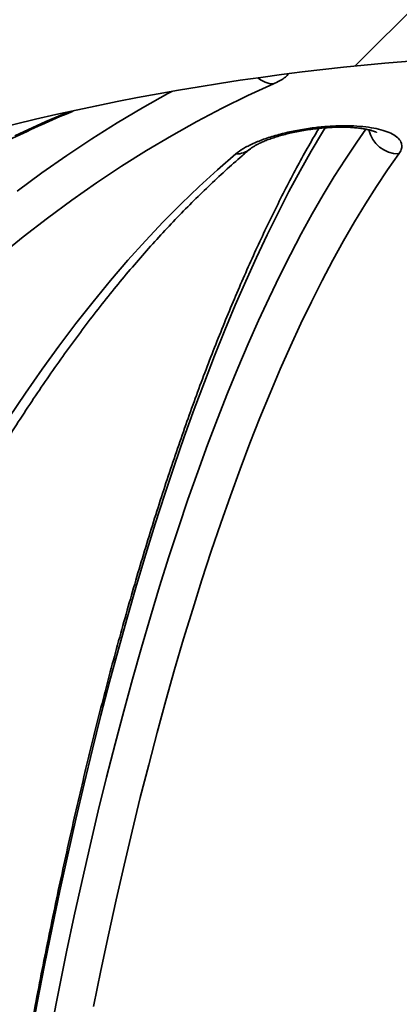
# Model space of a CAD drawing. Units: inches. Extents: x 0.2 to 8.4, y 0.1 to 10.9.
# Drawn here: x 3.7 to 3.8, y 5.2 to 5.4 of the extents above; entities that cross this region are included whole.
import ezdxf

# ---------------------------------------------------------------- set-up
doc = ezdxf.new("R2010")
doc.units = ezdxf.units.IN
doc.header["$MEASUREMENT"] = 0

msp = doc.modelspace()

# ---------------------------------------------------------------- hatches: boundary and pattern name
at = {"linetype": 'Continuous', "lineweight": 18}
h = msp.add_hatch(dxfattribs=at)
h.set_pattern_fill('ANSI38', style=0)
h.set_pattern_definition([(45, (0, 0), (-0.08838834764831843, 0.08838834764831845), []), (135, (0, 0), (-0.2651650429449553, 0.08838834764831846), [0.3125, -0.1875])])
edge = h.paths.add_edge_path(flags=0)
edge.add_spline(control_points=[(3.706781244760234, 5.367762609154012), (3.706781244760234, 5.367582234021552), (3.706795955749278, 5.367401120026742), (3.70682683447547, 5.367223407639218), (3.706890354859383, 5.36685783688958), (3.707027809496299, 5.366497977541902), (3.707225997802261, 5.366184292656157), (3.707453949888337, 5.365823498795346), (3.707768275044268, 5.365510965182779), (3.708116846037804, 5.365264728252138), (3.70847598496412, 5.365011025940328), (3.708879977457734, 5.36481675803559), (3.709294868023171, 5.364671116523223), (3.709998778568366, 5.364424018601712), (3.71075136613835, 5.364306408326726), (3.711496425148386, 5.364268533400767), (3.712560990651138, 5.364214416426068), (3.713638005969938, 5.364320811051002), (3.7146837613749, 5.364527266832202), (3.715042329940752, 5.364598056381102), (3.715398639664715, 5.364681250479465), (3.715751715242408, 5.364775697359172)], knot_values=[0.006937462920332461, 0.006937462920332461, 0.006937462920332461, 0.006937462920332461, 0.007018855802068622, 0.007018855802068622, 0.007018855802068622, 0.007187586238227009, 0.007187586238227009, 0.007187586238227009, 0.007382706409247658, 0.007382706409247658, 0.007382706409247658, 0.007582457006081595, 0.007582457006081595, 0.007582457006081595, 0.007922704600642646, 0.007922704600642646, 0.007922704600642646, 0.008408971698386069, 0.008408971698386069, 0.008408971698386069, 0.00857549685886061, 0.00857549685886061, 0.00857549685886061, 0.00857549685886061], weights=[1, 1, 1, 1, 1, 1, 1, 1, 1, 1, 1, 1, 1, 1, 1, 1, 1, 1, 1, 1, 1, 1], degree=3, periodic=0)
edge.add_arc((3.832482043366847, 4.928396770240819), 0.451721747912368, 75.02414228955507, 104.9758577104437, ccw=False)
edge.add_spline(control_points=[(3.949212371491282, 5.364775697359175), (3.949409965716632, 5.36472284137249), (3.949608543022277, 5.364673523228864), (3.949807937927239, 5.364627928217129), (3.951100905701055, 5.364332269304325), (3.952450529360489, 5.364180736807353), (3.953772471118596, 5.364288671255142), (3.954509203678523, 5.364348824300112), (3.95525242836635, 5.364492690395152), (3.955936589617598, 5.364772541491211), (3.956362654820902, 5.364946820309136), (3.956773688305637, 5.365179534893392), (3.957123001936331, 5.365479342583845), (3.957365715393058, 5.365687657847005), (3.957582406383939, 5.365933047686764), (3.957750972862342, 5.366204875597951), (3.957943466285875, 5.366515287761344), (3.958076629366725, 5.36686987140692), (3.958138367552273, 5.367229868387089), (3.958168488136342, 5.367405502303271), (3.958182841973456, 5.367584411168339), (3.958182841973456, 5.367762609154012)], knot_values=[0.001954543813695726, 0.001954543813695726, 0.001954543813695726, 0.001954543813695726, 0.002049227226910832, 0.002049227226910832, 0.002049227226910832, 0.002667366695339631, 0.002667366695339631, 0.002667366695339631, 0.003010364041445856, 0.003010364041445856, 0.003010364041445856, 0.003223308954265891, 0.003223308954265891, 0.003223308954265891, 0.003370699229077024, 0.003370699229077024, 0.003370699229077024, 0.003540073146238401, 0.003540073146238401, 0.003540073146238401, 0.003622092667602881, 0.003622092667602881, 0.003622092667602881, 0.003622092667602881], weights=[1, 1, 1, 1, 1, 1, 1, 1, 1, 1, 1, 1, 1, 1, 1, 1, 1, 1, 1, 1, 1, 1], degree=3, periodic=0)
edge.add_line((3.958182841973456, 5.367762609154012), (3.958182841973456, 5.37878471566424))
edge.add_spline(control_points=[(3.958182841973456, 5.37878471566424), (3.958182841973456, 5.37893346654036), (3.958172850670424, 5.379082475702128), (3.958154127007574, 5.379230043475019), (3.9580975563968, 5.379675896357011), (3.957960456289697, 5.380114243779497), (3.957776910609833, 5.380524482746182), (3.957482594231397, 5.381182302897861), (3.957064203852166, 5.381788171243763), (3.956593237541028, 5.382333643714509), (3.955929075815457, 5.383102874822669), (3.95514345079377, 5.383773116712293), (3.954308213268593, 5.384352086117365), (3.952770472272868, 5.385418016421752), (3.951015687410168, 5.386212364204203), (3.949208736843972, 5.386697940598879), (3.949137557916802, 5.386717068298041), (3.949066247918627, 5.386735714883334), (3.948994815435301, 5.386753872770715)], knot_values=[0.002917889888178171, 0.002917889888178171, 0.002917889888178171, 0.002917889888178171, 0.002985391971374493, 0.002985391971374493, 0.002985391971374493, 0.003190277099011556, 0.003190277099011556, 0.003190277099011556, 0.003519866997919289, 0.003519866997919289, 0.003519866997919289, 0.003984794617886949, 0.003984794617886949, 0.003984794617886949, 0.004848054688646528, 0.004848054688646528, 0.004848054688646528, 0.004881610210974662, 0.004881610210974662, 0.004881610210974662, 0.004881610210974662], weights=[1, 1, 1, 1, 1, 1, 1, 1, 1, 1, 1, 1, 1, 1, 1, 1, 1, 1, 1], degree=3, periodic=0)
edge.add_arc((3.832482043366847, 4.928396770240819), 0.4729338849085323, 75.73768272685416, 104.2623172731462)
edge.add_spline(control_points=[(3.71596927129839, 5.386753872770714), (3.715340425205165, 5.386594022293605), (3.714720154184078, 5.386396223881384), (3.714114147003559, 5.386164372892267), (3.712543789664452, 5.385563573241632), (3.711034180276362, 5.384727464731365), (3.709736914178036, 5.383657846545832), (3.708949994016696, 5.383009017353257), (3.708223099504665, 5.382259070282898), (3.707668583756814, 5.381403070898058), (3.707343545916809, 5.380901313838549), (3.707072751065049, 5.380351639380447), (3.706917969642009, 5.379774185957838), (3.706831766280809, 5.37945258130408), (3.706781244760234, 5.379117672978022), (3.706781244760234, 5.37878471566424)], knot_values=[0.004934105095313011, 0.004934105095313011, 0.004934105095313011, 0.004934105095313011, 0.005234384647045079, 0.005234384647045079, 0.005234384647045079, 0.006015711529381972, 0.006015711529381972, 0.006015711529381972, 0.006487423165632188, 0.006487423165632188, 0.006487423165632188, 0.006762867837528286, 0.006762867837528286, 0.006762867837528286, 0.006915808268621085, 0.006915808268621085, 0.006915808268621085, 0.006915808268621085], weights=[1, 1, 1, 1, 1, 1, 1, 1, 1, 1, 1, 1, 1, 1, 1, 1], degree=3, periodic=0)
edge.add_line((3.706781244760233, 5.37878471566424), (3.706781244760234, 5.367762609154012))

# ---------------------------------------------------------------- linework, layer by layer
at = {"color": 7, "linetype": 'Continuous', "lineweight": 35, "flags": 128}
for points in [[(3.772309377375508, 5.374626994646342), (3.767758729944975, 5.372544792033458), (3.7632300822603, 5.370321546605468), (3.758724876527043, 5.367957991687233), (3.754244542728686, 5.365454811715293), (3.749790510848709, 5.362812837791157), (3.745364186426431, 5.360032949904659), (3.740966981112211, 5.357115930268986), (3.736600282112246, 5.354062805538943), (3.732265488854814, 5.350874480148527), (3.727963976324032, 5.347551980752547), (3.723697088948812, 5.34409638289413)], [(3.725414572441629, 5.315493193320617), (3.728335955360231, 5.319854985155048), (3.731289616794838, 5.324093333971058), (3.73427461564521, 5.328206944228059), (3.737290004700067, 5.332194495941299), (3.74033484897021, 5.336054718014351), (3.743408176800199, 5.339786388239111), (3.746509022645629, 5.343388357739964), (3.749636414851061, 5.346859477641291), (3.752789351205849, 5.350198672399961), (3.755966853943511, 5.353404866472845), (3.759167914742361, 5.356477057649297), (3.762391525280715, 5.359414219274511), (3.765636671125847, 5.362215520246976)], [(3.794563027799439, 5.362215520246976), (3.792575644091199, 5.359414219274511), (3.790601448008392, 5.356477057649297), (3.78864105982163, 5.353404866472845), (3.786695099801526, 5.350198672399961), (3.784764182107652, 5.346859477641291), (3.782848911733019, 5.343388357739964), (3.780949899781678, 5.339786388239111), (3.779067735969039, 5.336054718014351), (3.777203019177073, 5.332194495941299), (3.77535633606567, 5.328206944228059), (3.773528273294718, 5.324093333971058), (3.771719399190986, 5.319854985155048), (3.769930288192282, 5.315493193320617), (3.768161508625375, 5.311009327340841), (3.76641361048391, 5.306404853865445), (3.764687149872575, 5.301681166211666), (3.762982670673975, 5.296839804361713), (3.761300704548636, 5.291882259409474), (3.759641789268122, 5.286810095781318), (3.758006444270878, 5.281624951236107), (3.756395188995348, 5.276328414644371), (3.754808524546853, 5.270922172653296), (3.753246958141757, 5.265407936354224), (3.751710978663301, 5.259787441282662), (3.750201068883686, 5.25406244741828), (3.748717711575111, 5.248234763629069), (3.747261365065617, 5.242306247671347), (3.745832493794282, 5.23627875730143), (3.744431549978104, 5.23015419916396), (3.743058973612002, 5.223934479903575), (3.74171519857985, 5.217621579497407), (3.740400640432405, 5.211217477922579)]]:
    msp.add_lwpolyline(points, dxfattribs=at)
at = {"color": 8, "linetype": 'Continuous', "lineweight": 35, "flags": 128}
for points in [[(3.726865162350958, 5.355654658260836), (3.731248996708529, 5.358879087678618), (3.735665097360024, 5.361966776453819), (3.740112058766125, 5.364916746819953), (3.74458846927647, 5.367728118787189), (3.749092898907582, 5.370399963477367), (3.753623923787018, 5.372931449788977), (3.75431507635832, 5.373304027707147)], [(3.726458008165549, 5.365454811715293), (3.731981380470192, 5.367957991687233), (3.736055678403554, 5.369706727041249)], [(3.781480637539439, 5.366863186556738), (3.78099873310644, 5.366072466802311), (3.779008691095576, 5.362707385676016), (3.777034317792593, 5.359207274998482), (3.775076224301545, 5.355573161424516), (3.773135027837523, 5.351806218273898), (3.771211321171458, 5.347907594422244), (3.76930570929636, 5.34387851207766), (3.767418778872119, 5.339720217892406), (3.765551122669665, 5.335434007407075), (3.763703321237847, 5.331021225050581), (3.761875942903433, 5.326483215251834), (3.760069562104232, 5.3218214202164), (3.75828474105597, 5.317037282149838), (3.756522029752295, 5.312132267701871), (3.754781978186852, 5.307107916854713), (3.753065130242248, 5.301965794034732), (3.751372017579008, 5.296707512556626), (3.749703165746616, 5.291334685735092), (3.748059100294556, 5.285848975773148), (3.746440322328151, 5.280252118206302), (3.744847345174803, 5.274545848570059), (3.743280651606714, 5.268731902399928), (3.741740742729206, 5.262812137452225), (3.740228089092399, 5.256788387039103), (3.738743167357452, 5.25066248447272), (3.737286429741366, 5.244436385286038), (3.735858334572176, 5.238111996123698), (3.734459334066883, 5.231691272518668), (3.733089849887281, 5.225176243336398), (3.731750309806206, 5.218568937442336), (3.730441135485456, 5.211871359257775), (3.729162742475783, 5.205085659868976)], [(3.733028458374258, 5.207850759037425), (3.734327910029549, 5.214417487622462), (3.735657336338569, 5.220894041693644), (3.737016321750565, 5.227278392385525), (3.738404426270618, 5.233568461944326), (3.739821222125894, 5.239762343725409), (3.741266257099394, 5.245858033307483), (3.742739085085159, 5.251853624045907), (3.74423922331099, 5.257747233740203), (3.745766219559887, 5.263537004634053), (3.747319578837571, 5.269221103415303), (3.748898812260798, 5.274797721215961), (3.750503430946329, 5.280265146944681), (3.752132915455717, 5.285621596177634), (3.753786764683644, 5.290865431155961), (3.755464446969581, 5.295994965232478), (3.757165442875087, 5.301008609536654), (3.758889208517555, 5.305904750753791), (3.760635206125419, 5.31068187334584), (3.762402879593993, 5.315338461774756), (3.76419167281859, 5.319873049390813), (3.766001029694523, 5.324284193988449), (3.767830369672942, 5.328570502250429), (3.769679118316041, 5.332730654191998), (3.771546695074968, 5.336763305384245), (3.773432507178795, 5.340667209174905), (3.775335967967631, 5.34444111891171), (3.777256466337426, 5.348083861274884), (3.779193409517248, 5.351594238500484), (3.781146174180966, 5.354971223933705), (3.783114149224528, 5.358213668698928), (3.785096717432842, 5.361320619473834), (3.787093252424255, 5.364291074047779), (3.788725783287341, 5.366604078438866)]]:
    msp.add_lwpolyline(points, dxfattribs=at)
at = {"color": 7, "linetype": 'Continuous', "lineweight": 35}
for radius, start, end in [(0.4811507936507933, 94.39329781040593, 174.7664530195671), (0.4517217479123679, 75.02414228955587, 104.9758577104445)]:
    msp.add_arc((3.832482043366847, 4.92839677024082), radius, start, end, dxfattribs=at)
at = {"color": 8, "linetype": 'Continuous', "lineweight": 35}
for centre, radius, start, end in [((3.772495721185429, 5.379123268598259), 0.004500133716478036, 229.24428987354, 267.6267888823436), ((3.794622611183624, 5.36778780797502), 0.005572606275682889, 193.6594366967645, 269.3873707696583), ((3.765672735639653, 5.366227784465539), 0.004012426299474849, 269.4850068012053, 309.7165816044702)]:
    msp.add_arc(centre, radius, start, end, dxfattribs=at)
msp.add_open_spline([(3.774944500823226, 5.376410440710488), (3.774928411625503, 5.376362957300596), (3.774852909716281, 5.376140131516173), (3.774332779927489, 5.375717727629093), (3.773469546969904, 5.375166674093785), (3.772696104974545, 5.374806889842671), (3.772309377375508, 5.374626994646342)], degree=3, knots=[0, 0, 0, 0, 0.09175539453420005, 0.4305812874230059, 0.7152857837006589, 0.9999999999999999, 0.9999999999999999, 0.9999999999999999, 0.9999999999999999], dxfattribs=at)
at = {"color": 7, "linetype": 'Continuous', "lineweight": 35}
for points, knots in [([(3.791709181045098, 4.975225828284921), (3.791721466813469, 4.976582604212868), (3.791757096118559, 4.980517318104379), (3.79182468097006, 4.987019316038732), (3.791915601087594, 4.994724664173037), (3.792017896377229, 5.002411245380625), (3.792131330876781, 5.010077070371151), (3.792255932017465, 5.017719952875394), (3.792391644393114, 5.025337718129072), (3.792538439394983, 5.032928285130676), (3.792696270296811, 5.040489438566535), (3.792865092084371, 5.048019125043152), (3.793044860400198, 5.055515199371206), (3.793235520962376, 5.06297552514051), (3.793437020864292, 5.070398074907303), (3.793649301421573, 5.077780693052801), (3.793872298984137, 5.085121299963595), (3.794105958204173, 5.09241791373816), (3.79435020177758, 5.099668364515683), (3.794604968501888, 5.106870718156486), (3.794870181341101, 5.114022831601911), (3.795145764524707, 5.12112282092299), (3.795431645445461, 5.128168563128525), (3.795727728034804, 5.135158157049244), (3.796033939423793, 5.142089572026316), (3.796350185155153, 5.148960904294153), (3.796676377433295, 5.155770177240806), (3.797012420604208, 5.162515474126018), (3.797358214584857, 5.169194887989373), (3.797713662667802, 5.175806548583693), (3.798078668688723, 5.182348558589597), (3.798453105225322, 5.188819061649303), (3.798836886140026, 5.195216281987944), (3.79922988637921, 5.201538320734276), (3.79963199635077, 5.207783412014766), (3.800043092658104, 5.213949824400238), (3.800463057682002, 5.220035737497176), (3.800891761614017, 5.226039471708472), (3.801329085906445, 5.231959250434429), (3.801774894888471, 5.23779346819374), (3.802229049862116, 5.243540339611889), (3.802691426849955, 5.249198336822698), (3.803161865625772, 5.254765739751234), (3.803640240873155, 5.260241012138446), (3.80412639583131, 5.265622488828914), (3.804620178953838, 5.270908705222685), (3.805121444129977, 5.276098035487698), (3.805630021435683, 5.281189027423458), (3.806145748338369, 5.286180143440931), (3.806668461904762, 5.29106996818413), (3.80719799572884, 5.295856965791922), (3.807734156364012, 5.300539816404963), (3.808276774766553, 5.305117020837752), (3.808825653212734, 5.309587227564329), (3.809380597291027, 5.31394906115564), (3.809941407681389, 5.31820122955057), (3.81050786758344, 5.322342300691016), (3.811079758845517, 5.326371078829211), (3.81165684411526, 5.330286177139994), (3.812238890305361, 5.334086375800544), (3.812825625410995, 5.337770367894063), (3.813416781444192, 5.341336903963901), (3.814012064771861, 5.344784787974486), (3.814611153977268, 5.348112674213092), (3.815213706739014, 5.351319391796337), (3.815819344280405, 5.354403672010763), (3.816427652033202, 5.357364264101511), (3.817038167439029, 5.36019981029404), (3.817650359990705, 5.362909209982932), (3.818263646736963, 5.36549097111171), (3.818877347905433, 5.367943982703766), (3.819490653806988, 5.370265965250065), (3.820102719697808, 5.372459149217306), (3.820712174235205, 5.374508473606975), (3.821147229316161, 5.375909791159419), (3.821378019504267, 5.376596968096153), (3.821407584424942, 5.376684997538784)], [0, 0, 0, 0, 0.007273504446968006, 0.02109350438635901, 0.03491354666123935, 0.04873348649384026, 0.06255333611955162, 0.07637304862487526, 0.09019265779637678, 0.1040120970745364, 0.1178314052562769, 0.131650514977776, 0.1454694395620778, 0.1592881949279223, 0.1731066988812344, 0.1869249694208316, 0.2007430119505008, 0.214560764007287, 0.2283782391190415, 0.2421953808847011, 0.256012208149187, 0.2698286521875391, 0.283644722632411, 0.2974603860534302, 0.3112756456059529, 0.3250903871998481, 0.3389046528614816, 0.3527184242503011, 0.3665315809362457, 0.3803441702329567, 0.3941560682191282, 0.4079673123626643, 0.4217778079055488, 0.4355874970079772, 0.4493963668447449, 0.4632042894677834, 0.4770112505928396, 0.4908171984764302, 0.5046219867344561, 0.5184255785701845, 0.5322278341754613, 0.5460286937013372, 0.5598280898057102, 0.573625777292307, 0.5874217252729479, 0.6012157463504322, 0.6150076247919637, 0.6287972595781002, 0.6425844269205083, 0.6563689221774552, 0.6701503902792223, 0.683928664841631, 0.697703378625469, 0.7114741998131151, 0.7252406898928377, 0.7390024230824545, 0.7527588894939468, 0.7665094912567616, 0.7802535833740946, 0.7939903802787538, 0.8077190570985462, 0.8214386210490896, 0.8351478466487802, 0.848845469549661, 0.8625299124834562, 0.8761993606291457, 0.8898516832294797, 0.9034843926958448, 0.9170945991901076, 0.9306787923604941, 0.9442328486093279, 0.9577519278592004, 0.9712301758159523, 0.9846606167684495, 0.9980349786437844, 1, 1, 1, 1]), ([(3.505974941871412, 4.971474677590756), (3.506066819443543, 4.97282298463035), (3.506333615744362, 4.976738230997744), (3.506844942095975, 4.983210474231329), (3.507538734006804, 4.990884543266823), (3.508324610011855, 4.998540734038304), (3.509200680843886, 5.00617706090866), (3.51016713374367, 5.013791312373331), (3.511223651825598, 5.021381321384449), (3.512369831515739, 5.028944962191744), (3.513605417371986, 5.036480061748332), (3.514930070386446, 5.043984499474154), (3.516343350372603, 5.051456143373748), (3.517844855937158, 5.058892876594041), (3.519434156536626, 5.066292590183502), (3.521110860916993, 5.073653190017171), (3.522874348448219, 5.080972585305078), (3.524724237865426, 5.088248716108397), (3.526659918143287, 5.095479497708717), (3.528680820757727, 5.102662925699437), (3.530786470832895, 5.10979690557471), (3.532976086295005, 5.116879491762856), (3.535249207977705, 5.123908608943351), (3.537605037006105, 5.130882332110176), (3.540042978878202, 5.137798647841488), (3.542562290477345, 5.144655624252076), (3.545162252227589, 5.151451317667643), (3.547842104507385, 5.158183825495227), (3.55060115438973, 5.164851205393357), (3.553438455197125, 5.171451643049973), (3.556353304866294, 5.177983219372892), (3.559344826053002, 5.184444123931438), (3.562412184518287, 5.190832529422923), (3.565554433998412, 5.197146649278642), (3.568770739145311, 5.203384701577127), (3.572060122349685, 5.209544920313946), (3.575421689359952, 5.21562560290175), (3.578854392973888, 5.221625004178109), (3.582357353716374, 5.227541482649893), (3.585929473474021, 5.233373365577942), (3.589569802083019, 5.239119008998421), (3.593277275599992, 5.244776825838283), (3.597050796438627, 5.250345215702803), (3.600889344644691, 5.255822670264997), (3.604791764007473, 5.261207615120797), (3.608757044309248, 5.266498535714416), (3.612783952124091, 5.271694002584387), (3.616871380410819, 5.2767925794571), (3.621018247337307, 5.281792791330358), (3.625223251110989, 5.286693333421437), (3.629485290650807, 5.291492766097759), (3.633803156279141, 5.296189788704019), (3.638175618444182, 5.300783122849785), (3.642601443955614, 5.305271461345669), (3.647079432075405, 5.309653582133635), (3.651608284036485, 5.313928270854146), (3.65618676615455, 5.318094342514591), (3.660813577812052, 5.322150659640531), (3.665487457057488, 5.32609606688059), (3.67020711358315, 5.329929482280174), (3.674971198254963, 5.333649873841719), (3.679778435270206, 5.337256170730171), (3.684627492815572, 5.340747373389366), (3.689516998844029, 5.344122551019456), (3.69444563556862, 5.347380707119414), (3.699412052735994, 5.350520989591218), (3.704414865488788, 5.353542449749964), (3.709452718516405, 5.356444241589961), (3.714524157563948, 5.359225772001776), (3.719628004679913, 5.361885341982817), (3.724762196111616, 5.364425319345219), (3.729927589628342, 5.366833709343865), (3.73394289791474, 5.368628220403608), (3.73624423029479, 5.369577810290011), (3.736805588629416, 5.369809441410239)], [0, 0, 0, 0, 0.007411275432354411, 0.02152103961647578, 0.03563082218506798, 0.04974050666498619, 0.06385008667233419, 0.07795952579883907, 0.092068854999302, 0.1061780359180653, 0.1202870662440292, 0.1343959361950993, 0.1485046493677568, 0.162613171948223, 0.1767215283727113, 0.1908296825732279, 0.2049376650441209, 0.2190454331669115, 0.2331530081487518, 0.2472603763737341, 0.2613675595970017, 0.2754745130359152, 0.2895812868284848, 0.3036878763751525, 0.3177942419147559, 0.3319004228283715, 0.3460064242877656, 0.3601123007246433, 0.3742179989587521, 0.3883235591523858, 0.4024289544176844, 0.4165342613732684, 0.430639522015821, 0.4447446708822564, 0.4588498242621236, 0.4729549532817851, 0.4870600974574709, 0.501165261714429, 0.5152705500147879, 0.529375957796909, 0.5434815821927831, 0.5575873824779125, 0.571693512946226, 0.585799963694795, 0.5999068238790709, 0.6140141480040591, 0.6281220139227737, 0.6422304968689504, 0.6563396732766796, 0.6704496523443877, 0.6845604569158575, 0.6986722508808201, 0.7127851097057475, 0.7268991088192259, 0.7410143891119615, 0.755131026859373, 0.7692491605168676, 0.7833688996503635, 0.7974903273255253, 0.8116135960196329, 0.8257388114055456, 0.8398660923664107, 0.8539955452774964, 0.8681272883260714, 0.8822614673720585, 0.8963981379396168, 0.9105374426788782, 0.9246794322202087, 0.9388242454235828, 0.9529718729708215, 0.9671224813174013, 0.9812760847309767, 0.9954327215033261, 1, 1, 1, 1]), ([(3.780369130935214, 5.366736125802333), (3.779928849363745, 5.365988161636364), (3.778843189841944, 5.364143809132486), (3.7771333284369, 5.361067912832453), (3.775237317350244, 5.357528620352723), (3.773361544399571, 5.353870786246468), (3.771505348302647, 5.350101271893072), (3.769669125663669, 5.346219519373553), (3.767853015930803, 5.342226983292303), (3.766057269863669, 5.338124618343229), (3.764282069655277, 5.333913546486417), (3.762527691682441, 5.329594774001239), (3.76079435478912, 5.325169492151088), (3.759082343388474, 5.320638749870878), (3.757391920287426, 5.316003775034833), (3.75572336482303, 5.311265651606666), (3.754076971265889, 5.306425674671803), (3.752453042745459, 5.30148501821261), (3.750851874048061, 5.296444934101483), (3.749273761042829, 5.291306777164293), (3.747719045343381, 5.286071755703496), (3.746188019251797, 5.280741346720806), (3.744680996695445, 5.275316766756736), (3.743198326034915, 5.269799556383229), (3.741740293716445, 5.264191030525257), (3.740307231011936, 5.258492740656523), (3.73889946300567, 5.252706074045943), (3.737517303478388, 5.246832596086491), (3.736161062090999, 5.240873834735216), (3.734831048724482, 5.234831323581187), (3.733527596156774, 5.228706676249315), (3.732250979915783, 5.222501504604841), (3.731001523732622, 5.21621739891998), (3.729779526741709, 5.209856060371037), (3.728585276683102, 5.203419168271078), (3.727419055672152, 5.196908384437234), (3.726281194482835, 5.190325476357148), (3.725171882487504, 5.183672178798513), (3.724091503341678, 5.176950243850792), (3.723040240641462, 5.170161494838946), (3.722018386978238, 5.163307689658446), (3.721026209470803, 5.156390721955253), (3.720063924338349, 5.1494123679503), (3.719131819615609, 5.142374526822976), (3.718230095384452, 5.135279102038086), (3.717358981128215, 5.128127936899824), (3.716518727240814, 5.120922994068197), (3.715709527653982, 5.113666204527184), (3.714931593619454, 5.106359470924482), (3.714185118259045, 5.099004778092181), (3.713470302405432, 5.091604117795743), (3.712787328123095, 5.084159474170866), (3.712136360463522, 5.076672816602188), (3.711517573830283, 5.069146194807429), (3.710931151177664, 5.061581612399512), (3.710377201143492, 5.053981114866785), (3.709855912176516, 5.046346749749667), (3.709367380645559, 5.038680566175752), (3.708911762126016, 5.030984622553868), (3.708489146506744, 5.023261022419802), (3.708099677680587, 5.015511817939212), (3.707743424242682, 5.007739104595524), (3.707420552668125, 4.999944985256648), (3.707130918014585, 4.992131593863144), (3.706875297726947, 4.984300846824019), (3.706683085044675, 4.977566219928473), (3.706582206607796, 4.97344037115041), (3.706545365975868, 4.971933618261256)], [0, 0, 0, 0, 0.01072292974621064, 0.0264409222074843, 0.04214911925803738, 0.05784732057676446, 0.07353558044380572, 0.08921397323872839, 0.1048827728636443, 0.1205423417544872, 0.1361929494135323, 0.1518350913096956, 0.1674691309102888, 0.1830954731782035, 0.1987145185373799, 0.2143266522879354, 0.2299323211585591, 0.245531852011768, 0.2611256213241279, 0.2767139443753806, 0.2922971556664013, 0.3078755441411009, 0.3234493865234446, 0.3390190314171238, 0.3545845940201545, 0.3701464228906231, 0.3857046957148539, 0.4012596551469019, 0.4168114755166396, 0.4323602940304938, 0.4479063706182065, 0.4634497977748153, 0.4789907317654114, 0.4945294103574845, 0.5100658306385409, 0.5256001661956341, 0.541132616660246, 0.5566631529883237, 0.5721920359493957, 0.5877192337003884, 0.6032448554774626, 0.618769088317645, 0.6342919039114293, 0.6498134471070219, 0.6653337839925876, 0.6808529164854326, 0.6963710083009633, 0.7118880993027943, 0.7274041952478114, 0.7429193918245449, 0.75843377061016, 0.7739473584307655, 0.7894601650050909, 0.8049723133785728, 0.8204838050295086, 0.8359946749136279, 0.8515049914848696, 0.8670147821448364, 0.8825240965503002, 0.8980329686771008, 0.9135414385856249, 0.9290495301829639, 0.9445572983741258, 0.9600647586707393, 0.9755719479135203, 0.9910789173240203, 1, 1, 1, 1]), ([(3.765636671125847, 5.362215520246976), (3.76606068619345, 5.362534369514161), (3.76690865364886, 5.363172020914813), (3.768692982874972, 5.364084458318494), (3.770812370579159, 5.364929018344736), (3.773210843890406, 5.365671677627073), (3.775808357677476, 5.36628583562868), (3.778463152046302, 5.366751139709094), (3.781119299225727, 5.367059464991436), (3.783655174985337, 5.367214222854341), (3.786044186818253, 5.367216240017722), (3.788221714733732, 5.36708070111302), (3.790157722499045, 5.366808441997907), (3.791830797696329, 5.366412977423458), (3.793191014277945, 5.365898013105609), (3.794231317526149, 5.365270464204507), (3.794892582327356, 5.364543677217494), (3.795140054949642, 5.363769841089015), (3.795041408377994, 5.362987915651424), (3.794722492053016, 5.362472991938256), (3.794563027799439, 5.362215520246976)], [0, 0, 0, 0, 0.06093950596587824, 0.1218700035825889, 0.1829118482144923, 0.2439353453276269, 0.3027283747613816, 0.3615034218346928, 0.4168357755035419, 0.4721596785662592, 0.5249854393351662, 0.5778135124105075, 0.6300215105468631, 0.6822389862995236, 0.7357441425035774, 0.7892617061743458, 0.845448070062542, 0.9016460703596051, 0.950821156685767, 0.9999999999999999, 0.9999999999999999, 0.9999999999999999, 0.9999999999999999]), ([(3.768244997660902, 5.363136331831904), (3.76826700383859, 5.363155204777827), (3.768337782505629, 5.363215906003384), (3.768569053334401, 5.363384296567235), (3.768942503470264, 5.363622875800386), (3.769444059814443, 5.363904033249797), (3.770066157607804, 5.364211280527668), (3.770806116503552, 5.364534109527578), (3.771654535492753, 5.364861189054801), (3.77258925699907, 5.365179040447733), (3.773603688743551, 5.365480481504797), (3.774687915117775, 5.365763864288715), (3.775843336868271, 5.366027980998743), (3.777066651850705, 5.366269885119443), (3.778333812715573, 5.366482573662949), (3.779618372561041, 5.366660476298802), (3.780893784531842, 5.366799675801069), (3.782135617730475, 5.366898008297224), (3.78332325434913, 5.366955354809632), (3.784441139769853, 5.366972579585847), (3.785490662879671, 5.366952229921146), (3.786477309931376, 5.366897424801802), (3.787399059673656, 5.366810510785384), (3.788238400186983, 5.366695419660855), (3.788975305366934, 5.366559250178578), (3.789590648356201, 5.36641166048108), (3.790050736413961, 5.366272211448751), (3.790365165880837, 5.366153541260584), (3.790537048849878, 5.366076436316749), (3.790606558752395, 5.366034579192495), (3.790591242897958, 5.366044950625852), (3.790589305370887, 5.366046262660579)], [0, 0, 0, 0, 0.01440977777645881, 0.0463462977457638, 0.0799979618382214, 0.1152809132802054, 0.1519611447837803, 0.1897151882180156, 0.2281992548486118, 0.2669495440213535, 0.305194655542925, 0.3432272055794771, 0.3825621260152208, 0.4227689142574653, 0.463417950243164, 0.5040170749830134, 0.5440826558964819, 0.5832979093055614, 0.6214463768071791, 0.6584192202851433, 0.6944496822932918, 0.7308503757789147, 0.7676385157608283, 0.8046239135137262, 0.841378861611853, 0.8774402703561032, 0.9123174982290496, 0.9419701580335795, 0.969857659166964, 0.9961868531982037, 1, 1, 1, 1]), ([(3.639987273749518, 4.971612920021546), (3.640042359812081, 4.972965599830639), (3.640202154009385, 4.976889466853389), (3.640508315540914, 4.983374543899079), (3.640923517908558, 4.991061278516105), (3.641393719821445, 4.998730050741507), (3.64191784855669, 5.006378882712095), (3.64249598702584, 5.014005525719738), (3.643127925738062, 5.021607818301107), (3.643813455604182, 5.029183610226786), (3.644552385985508, 5.036730738193867), (3.645344514644993, 5.044247049354883), (3.646189586962321, 5.051730409735089), (3.647087365067806, 5.059178679829367), (3.648037584194657, 5.066589752567838), (3.649039931361694, 5.07396150006194), (3.650094151806053, 5.081291842266311), (3.651199907670839, 5.088578664796764), (3.652356888670815, 5.095819894055572), (3.653564696129546, 5.103013488103508), (3.654823035561008, 5.110157371519478), (3.65613149513343, 5.117249520103388), (3.657489689091677, 5.12428789316422), (3.658897211579913, 5.131270498973573), (3.660353641236802, 5.138195341825128), (3.66185853101732, 5.145060436401777), (3.663411431593419, 5.151863820439653), (3.665011867180461, 5.158603567279485), (3.666659352915738, 5.165277711739644), (3.668353424134244, 5.171884369677556), (3.670093509768464, 5.178421678223869), (3.671879105463058, 5.184887723529718), (3.673709672788763, 5.191280684004912), (3.675584637877897, 5.19759873830893), (3.677503430689336, 5.203840036240864), (3.679465442975705, 5.210002846947978), (3.681470099973298, 5.216085341596582), (3.683516761512965, 5.222085857925636), (3.685604779395141, 5.228002621937287), (3.687733540023471, 5.233833950249375), (3.689902324288452, 5.239578203535552), (3.692110501803937, 5.245233757793864), (3.694357350898384, 5.250798917215262), (3.696642158906831, 5.2562721753894), (3.698964219915387, 5.261651951342851), (3.701322768645538, 5.266936748121886), (3.703717076667681, 5.272124989091144), (3.706146366141533, 5.27721527426146), (3.708609867862931, 5.282206147962429), (3.711106770682483, 5.28709623063119), (3.713636301360509, 5.291884096537596), (3.716197598327081, 5.296568465174226), (3.718789859429153, 5.301148042792844), (3.721412248255898, 5.305621524480878), (3.724063893289796, 5.309987719024637), (3.726743942617523, 5.314245436057493), (3.72945153214889, 5.318393541135476), (3.732185768572072, 5.322430902910749), (3.734945787725786, 5.326356511045791), (3.73773068616774, 5.330169305991008), (3.740539595049905, 5.333868337452027), (3.743371575894998, 5.337452687045365), (3.746225764166943, 5.34092142469109), (3.749101241833979, 5.344273698713755), (3.751997101905997, 5.347508780284808), (3.754912522997731, 5.350625863732341), (3.757846597370798, 5.353624234064776), (3.760798455754554, 5.356503689788602), (3.763767479486889, 5.359261691674462), (3.766246583591818, 5.361457444925352), (3.767737269583707, 5.362718817128517), (3.768229127288683, 5.363135011847152)], [0, 0, 0, 0, 0.007753547315600321, 0.02249156704823038, 0.03722947472351927, 0.05196711266778319, 0.06670443590001117, 0.08144139381848944, 0.09617799152546147, 0.1109141480068064, 0.1256498247953735, 0.1403850072316581, 0.1551196319527329, 0.169853670218078, 0.1845870765860254, 0.1993198336382756, 0.2140518535324652, 0.2287831101664857, 0.2435135555794779, 0.2582431443815958, 0.2729718414636652, 0.2876995621041445, 0.3024262863216182, 0.3171519806709175, 0.3318765424040993, 0.3465999484632876, 0.3613221541296694, 0.3760430652481565, 0.390762649845771, 0.4054808277012058, 0.420197575964151, 0.4349127986679813, 0.4496264440960947, 0.4643384870567706, 0.4790487921697254, 0.493757363447992, 0.5084640875799316, 0.5231689454246562, 0.5378718222207269, 0.5525726649461034, 0.5672714371240835, 0.5819680860247832, 0.5966625296711991, 0.6113547390088856, 0.6260446423463693, 0.6407322191144339, 0.6554174187778394, 0.6701002101473656, 0.684780622607, 0.6994585991293448, 0.7141341536823118, 0.7288073612497621, 0.7434782693390268, 0.7581469108186236, 0.7728134199588793, 0.7874778872963606, 0.8021405593066256, 0.8168016232124004, 0.8314613803958276, 0.8461200824544807, 0.8607781456922027, 0.8754360727126856, 0.8900941787533091, 0.9047530674836765, 0.9194134436789809, 0.9340760940580175, 0.9487419778551236, 0.9634120995499472, 0.978087670313477, 0.9927699406522073, 1, 1, 1, 1])]:
    msp.add_open_spline(points, degree=3, knots=knots, dxfattribs=at)

doc.saveas('drawing.dxf')
